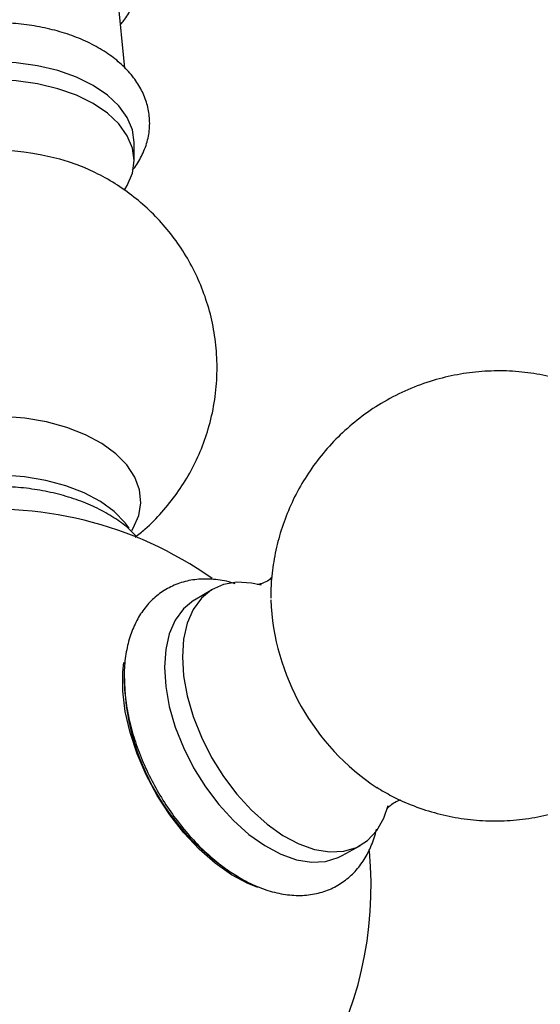
# Model space of a CAD drawing. Units: millimetres. Extents: x 5 to 995, y 5 to 995.
# Drawn here: x 833 to 847, y 248 to 274 of the extents above; entities that cross this region are included whole.
import ezdxf

# ---------------------------------------------------------------- set-up
doc = ezdxf.new("R2010")
doc.units = ezdxf.units.MM

msp = doc.modelspace()

# ---------------------------------------------------------------- linework, layer by layer
at = {"color": 7, "linetype": 'Continuous', "lineweight": 25}
for p, q in [((835.637, 272.668), (835.441, 274.598)), ((835.878, 270.231), (835.878, 270.711)), ((837.947, 258.92), (837.472, 258.639)), ((841.366, 251.895), (841.846, 252.165))]:
    msp.add_line(p, q, dxfattribs=at)
at = {"color": 7, "linetype": 'Continuous', "lineweight": 25, "flags": 128}
for points in [[(835.878, 270.711), (835.833, 271.044), (835.698, 271.369), (835.476, 271.678), (835.174, 271.962), (834.798, 272.216), (834.358, 272.433), (833.865, 272.608), (833.33, 272.736), (832.767, 272.814), (832.191, 272.84), (831.614, 272.814), (831.051, 272.736), (830.517, 272.608), (830.023, 272.433), (829.583, 272.216), (829.207, 271.962), (828.905, 271.678), (828.684, 271.369), (828.589, 271.168)], [(835.632, 269.467), (835.698, 269.574), (835.833, 269.898), (835.878, 270.231), (835.833, 270.564), (835.698, 270.889), (835.476, 271.198), (835.174, 271.483), (834.798, 271.737), (834.358, 271.954), (833.865, 272.128), (833.33, 272.256), (832.767, 272.334), (832.191, 272.36), (831.614, 272.334), (831.051, 272.256), (830.517, 272.128), (830.023, 271.954), (829.583, 271.737), (829.207, 271.483), (829.047, 271.345)], [(835.747, 260.533), (835.639, 260.678), (835.35, 260.97), (834.988, 261.234), (834.559, 261.463), (834.076, 261.652), (833.548, 261.796), (832.988, 261.891), (832.41, 261.936), (831.826, 261.93), (831.251, 261.872), (830.698, 261.764), (830.18, 261.609), (829.833, 261.469)], [(839.226, 259.029), (838.977, 259.085), (838.592, 259.108), (838.237, 259.047), (837.922, 258.905), (837.654, 258.684), (837.438, 258.389), (837.28, 258.028), (837.184, 257.609), (837.152, 257.142)], [(837.472, 258.639), (837.448, 258.624), (837.18, 258.403), (836.965, 258.109), (836.807, 257.749), (836.711, 257.33), (836.679, 256.864)], [(839.144, 251.055), (838.88, 251.16), (838.446, 251.392), (838.013, 251.697), (837.593, 252.067), (837.192, 252.494), (836.821, 252.97), (836.487, 253.485), (836.196, 254.026), (835.956, 254.584), (835.772, 255.145), (835.646, 255.698), (835.583, 256.232), (835.583, 256.734), (835.61, 256.99)], [(837.152, 257.142), (837.184, 256.637), (837.28, 256.107), (837.438, 255.563), (837.654, 255.02), (837.922, 254.488), (838.237, 253.982), (838.592, 253.513), (838.977, 253.091), (839.384, 252.726), (839.804, 252.428), (840.225, 252.204), (840.64, 252.057), (841.037, 251.993), (841.408, 252.011), (841.744, 252.113), (842.037, 252.295), (842.28, 252.554), (842.467, 252.883), (842.582, 253.222)], [(836.679, 256.864), (836.711, 256.36), (836.807, 255.83), (836.965, 255.288), (837.18, 254.745), (837.448, 254.215), (837.763, 253.709), (838.117, 253.24), (838.501, 252.819), (838.908, 252.455), (839.326, 252.158), (839.748, 251.933), (840.161, 251.787), (840.558, 251.723), (840.929, 251.741), (841.264, 251.843), (841.366, 251.895)]]:
    msp.add_lwpolyline(points, dxfattribs=at)
at = {"color": 8, "linetype": 'Continuous', "lineweight": 25, "flags": 128}
msp.add_lwpolyline([(835.818, 260.473), (835.856, 260.535), (836.002, 260.866), (836.059, 261.207), (836.025, 261.548), (835.901, 261.882), (835.69, 262.202), (835.397, 262.499), (835.029, 262.767), (834.594, 262.999), (834.104, 263.191), (833.568, 263.337), (833, 263.433), (832.413, 263.479), (831.821, 263.473), (831.237, 263.414), (830.676, 263.305), (830.15, 263.147), (829.672, 262.945), (829.254, 262.703), (828.904, 262.427), (828.631, 262.124), (828.441, 261.8), (828.387, 261.659)], dxfattribs=at)
at = {"color": 7, "linetype": 'Continuous', "lineweight": 25}
for centre, radius, start, end in [((832.179, 264.043), 6.461, 67.9362, 102.2342), ((832.191, 251.094), 9.938, 54.6946, 97.7334), ((845.753, 258.918), 6.277, 182.4822, 236.4663), ((841.881, 256.688), 6.264, 180.1119, 239.9007), ((832.191, 251.094), 9.937, 293.355, 5.2859)]:
    msp.add_arc(centre, radius, start, end, dxfattribs=at)
for points, knots in [([(835.52, 273.825), (835.55, 273.858), (835.667, 273.985), (835.806, 274.239), (835.938, 274.585), (835.99, 274.952), (835.961, 275.323), (835.856, 275.678), (835.679, 276.011), (835.434, 276.321), (835.121, 276.605), (834.745, 276.858), (834.311, 277.074), (833.831, 277.246), (833.317, 277.372), (832.782, 277.45), (832.236, 277.478), (831.688, 277.458), (831.15, 277.388), (830.632, 277.27), (830.143, 277.104), (829.692, 276.891), (829.291, 276.631), (828.961, 276.337), (828.709, 276.02), (828.526, 275.682), (828.417, 275.317), (828.392, 274.939), (828.447, 274.572), (828.581, 274.226), (828.722, 273.975), (828.836, 273.851), (828.861, 273.823)], [0, 0, 0, 0, 0.011225, 0.043948, 0.0756, 0.109412, 0.142239, 0.1747, 0.207459, 0.24119, 0.276222, 0.312417, 0.349303, 0.386367, 0.423333, 0.460166, 0.496913, 0.53365, 0.570454, 0.607401, 0.644585, 0.682086, 0.719917, 0.75786, 0.791507, 0.823915, 0.858721, 0.892171, 0.924812, 0.957285, 0.990313, 1, 1, 1, 1]), ([(835.828, 269.978), (835.84, 269.99), (835.943, 270.101), (836.084, 270.352), (836.237, 270.721), (836.3, 271.115), (836.281, 271.5), (836.183, 271.87), (836.014, 272.22), (835.775, 272.548), (835.468, 272.851), (835.095, 273.124), (834.662, 273.362), (834.18, 273.559), (833.659, 273.71), (833.111, 273.813), (832.547, 273.869), (831.977, 273.875), (831.41, 273.832), (830.858, 273.74), (830.328, 273.601), (829.831, 273.414), (829.376, 273.18), (828.972, 272.901), (828.631, 272.58), (828.375, 272.234), (828.195, 271.866), (828.101, 271.49), (828.077, 271.174), (828.112, 270.997), (828.122, 270.947)], [0, 0, 0, 0, 0.00441, 0.039403, 0.076996, 0.113107, 0.14811, 0.1827, 0.2175, 0.2532, 0.290183, 0.328394, 0.367418, 0.406755, 0.446032, 0.485174, 0.524202, 0.563178, 0.602181, 0.641272, 0.680538, 0.720061, 0.759903, 0.800047, 0.840189, 0.879708, 0.913934, 0.950597, 0.985988, 1, 1, 1, 1]), ([(835.907, 260.3), (835.994, 260.368), (836.248, 260.566), (836.619, 260.95), (837.016, 261.444), (837.355, 261.982), (837.633, 262.554), (837.853, 263.174), (838.004, 263.834), (838.075, 264.521), (838.063, 265.198), (837.974, 265.858), (837.812, 266.492), (837.583, 267.094), (837.294, 267.658), (836.949, 268.18), (836.554, 268.656), (836.115, 269.084), (835.636, 269.46), (835.13, 269.784), (834.771, 269.952), (834.594, 270.035)], [0, 0, 0, 0, 0.028053, 0.081677, 0.135312, 0.188984, 0.242702, 0.296468, 0.355866, 0.414247, 0.471496, 0.527705, 0.582957, 0.637334, 0.690915, 0.743787, 0.796047, 0.847817, 0.899252, 0.950561, 1, 1, 1, 1]), ([(842.276, 253.699), (842.408, 253.618), (842.723, 253.427), (843.26, 253.195), (843.872, 252.997), (844.506, 252.866), (845.151, 252.804), (845.801, 252.813), (846.448, 252.891), (847.104, 253.044), (847.756, 253.276), (848.387, 253.589), (848.968, 253.966), (849.492, 254.398), (849.957, 254.878), (850.36, 255.398), (850.699, 255.95), (850.974, 256.526), (851.183, 257.119), (851.328, 257.724), (851.408, 258.333), (851.426, 258.943), (851.381, 259.55), (851.273, 260.151), (851.102, 260.745), (850.863, 261.331), (850.548, 261.91), (850.168, 262.451), (849.732, 262.941), (849.257, 263.37), (848.739, 263.745), (848.182, 264.062), (847.593, 264.318), (846.978, 264.511), (846.344, 264.636), (845.697, 264.693), (845.047, 264.679), (844.401, 264.595), (843.746, 264.437), (843.097, 264.2), (842.469, 263.883), (841.892, 263.502), (841.372, 263.065), (840.911, 262.582), (840.512, 262.06), (840.177, 261.507), (839.908, 260.929), (839.703, 260.335), (839.563, 259.73), (839.492, 259.178), (839.484, 258.83), (839.481, 258.686)], [0, 0, 0, 0, 0.014753, 0.035156, 0.055628, 0.076169, 0.096776, 0.117439, 0.13815, 0.158897, 0.181656, 0.204042, 0.226018, 0.247611, 0.268841, 0.289731, 0.3103, 0.330566, 0.350553, 0.370289, 0.389812, 0.409178, 0.428469, 0.447807, 0.467368, 0.487395, 0.508191, 0.530072, 0.550416, 0.570732, 0.591048, 0.611398, 0.631805, 0.652282, 0.672829, 0.693441, 0.714108, 0.734821, 0.755571, 0.778302, 0.800659, 0.822608, 0.844175, 0.865382, 0.886249, 0.906796, 0.927043, 0.947011, 0.966731, 0.986241, 1, 1, 1, 1]), ([(835.974, 260.279), (835.908, 260.351), (835.741, 260.532), (835.401, 260.784), (834.97, 261.037), (834.484, 261.25), (833.957, 261.419), (833.4, 261.542), (832.822, 261.617), (832.234, 261.645), (831.645, 261.625), (831.066, 261.554), (830.575, 261.459), (830.294, 261.368), (830.188, 261.334)], [0, 0, 0, 0, 0.057234, 0.14457, 0.233435, 0.322913, 0.412297, 0.501428, 0.590322, 0.679073, 0.767804, 0.856633, 0.945676, 1, 1, 1, 1]), ([(838.542, 259.063), (838.506, 259.077), (838.317, 259.145), (837.977, 259.193), (837.536, 259.197), (837.124, 259.112), (836.752, 258.953), (836.429, 258.726), (836.157, 258.44), (835.938, 258.1), (835.772, 257.71), (835.662, 257.272), (835.62, 256.896), (835.617, 256.668), (835.616, 256.606)], [0, 0, 0, 0, 0.0238046, 0.1245679, 0.223068, 0.3181876, 0.4099737, 0.4996382, 0.5887031, 0.6786623, 0.7709395, 0.86614, 0.963907, 1, 1, 1, 1]), ([(839.52, 259.243), (839.493, 259.216), (839.429, 259.154), (839.275, 259.076), (839.164, 259.048), (839.114, 259.049), (839.126, 259.048), (839.127, 259.048)], [0, 0, 0, 0, 0.226838, 0.530885, 0.773117, 0.983479, 1, 1, 1, 1]), ([(835.616, 256.606), (835.618, 256.513), (835.623, 256.246), (835.679, 255.791), (835.8, 255.241), (835.976, 254.689), (836.204, 254.144), (836.479, 253.613), (836.796, 253.107), (837.15, 252.632), (837.536, 252.198), (837.949, 251.81), (838.383, 251.477), (838.833, 251.206), (839.292, 251.003), (839.753, 250.876), (840.205, 250.831), (840.635, 250.87), (841.03, 250.989), (841.38, 251.18), (841.68, 251.435), (841.93, 251.745), (842.121, 252.11), (842.233, 252.397), (842.263, 252.57), (842.267, 252.595)], [0, 0, 0, 0, 0.02547, 0.072817, 0.120046, 0.167137, 0.214099, 0.260984, 0.307859, 0.354788, 0.401836, 0.44908, 0.496592, 0.544409, 0.592484, 0.640473, 0.687774, 0.733715, 0.777987, 0.820887, 0.863149, 0.905401, 0.948419, 0.992721, 1, 1, 1, 1]), ([(842.548, 253.123), (842.547, 253.122), (842.542, 253.111), (842.567, 253.156), (842.644, 253.234), (842.784, 253.328), (842.871, 253.354), (842.912, 253.366)], [0, 0, 0, 0, 0.019853, 0.231075, 0.466159, 0.74596, 1, 1, 1, 1])]:
    msp.add_open_spline(points, degree=3, knots=knots, dxfattribs=at)

doc.saveas('drawing.dxf')
